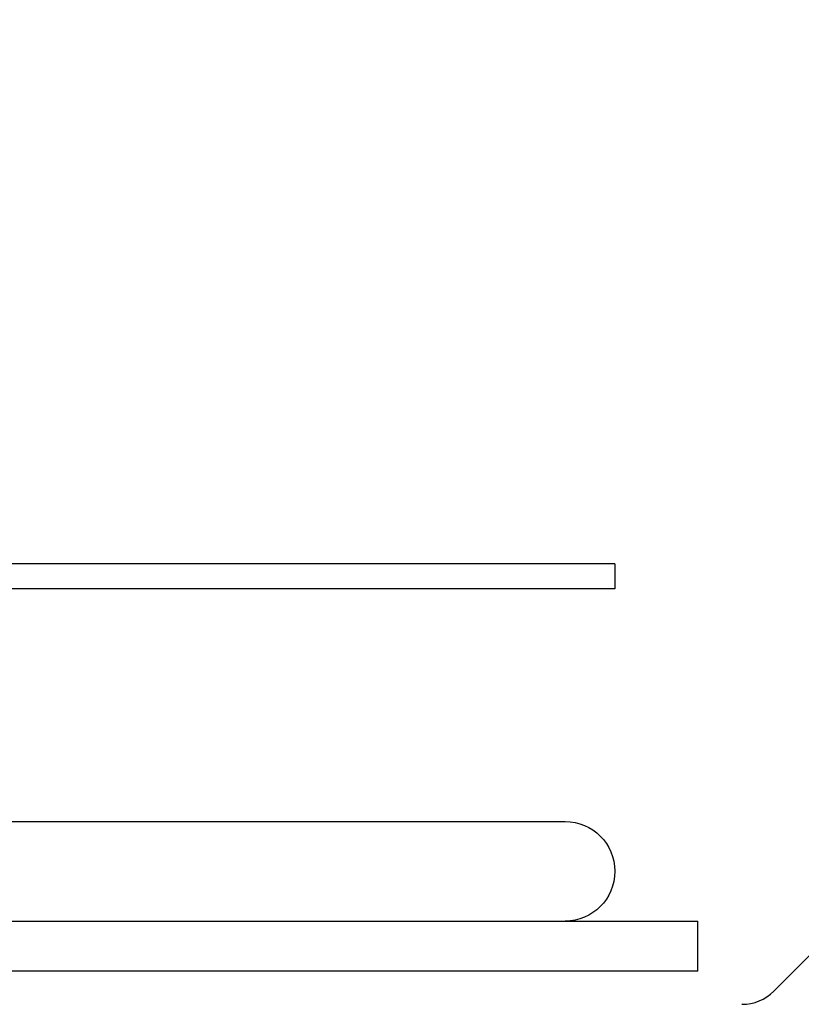
# Model space of a CAD drawing. Extents: x 0 to 1135, y -435 to 535.
# Drawn here: x 229 to 276, y 3 to 62 of the extents above; entities that cross this region are included whole.
import ezdxf

# ---------------------------------------------------------------- set-up
doc = ezdxf.new("R2010")
doc.units = 0
doc.header["$LTSCALE"] = 20
doc.layers.get('0').update_dxf_attribs({"linetype": 'CONTINUOUS'})
doc.layers.add('STEMPEL', color=3, linetype='CONTINUOUS')

# ---------------------------------------------------------------- blocks, each defined once
blk = doc.blocks.new('A$C46463B62')
at = {"color": 3, "linetype": 'CONTINUOUS', "extrusion": (0, 1, -2e-16)}
for p, q in [((274.548, 3.791), (332.983, 62.225)), ((264.993, 29.5), (4.993, 29.5)), ((264.993, 29.5), (264.993, 28)), ((264.993, 28), (4.993, 28)), ((208.579, 14), (261.993, 14)), ((134.993, 8), (269.993, 8)), ((269.993, 5), (269.993, 8)), ((269.993, 5), (134.993, 5))]:
    blk.add_line(p, q, dxfattribs=at)
at = {"color": 3, "linetype": 'CONTINUOUS', "extrusion": (0, -2e-16, -1)}
blk.add_arc((-261.993, 11), 3, 90, 270, dxfattribs=at)
at = {"color": 3, "linetype": 'CONTINUOUS'}
blk.add_arc((272.639, 5.7), 2.7, 270, 315, dxfattribs=at)

msp = doc.modelspace()

# ---------------------------------------------------------------- block references
at = {"layer": 'STEMPEL'}
msp.add_blockref('A$C46463B62', (0, 0), dxfattribs=at)

doc.saveas('drawing.dxf')
